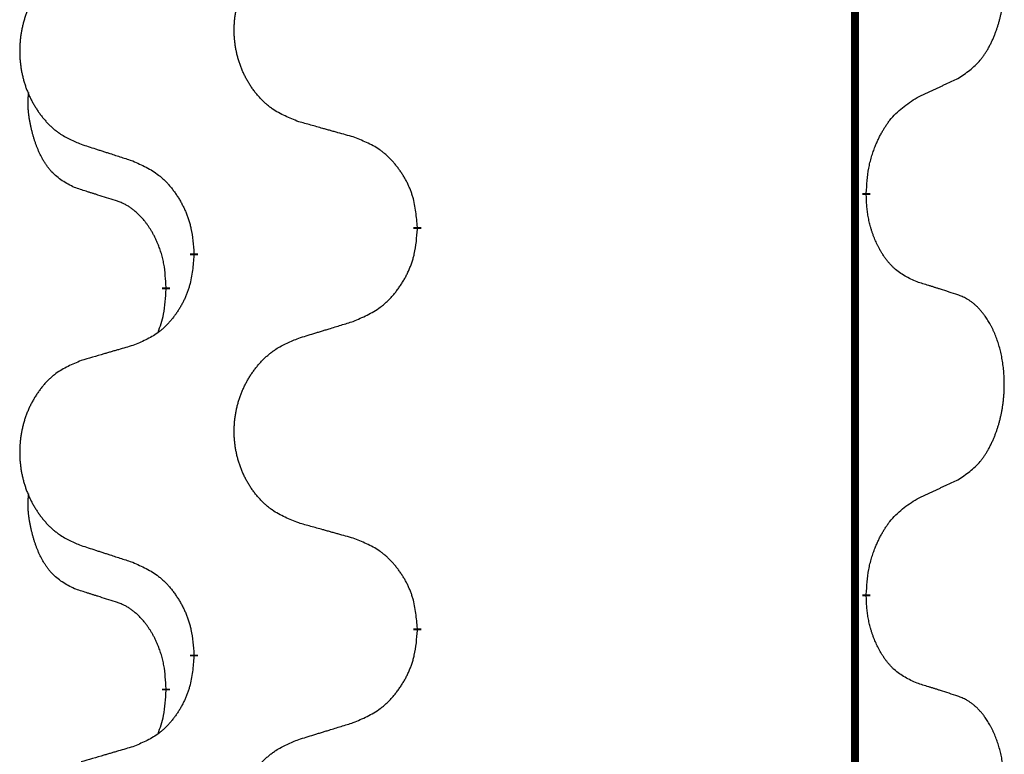
# Model space of a CAD drawing. Units: millimetres. Extents: x -764 to 1401, y -36 to 659.
# Drawn here: x -473 to -466, y 497 to 502 of the extents above; entities that cross this region are included whole.
import ezdxf

# ---------------------------------------------------------------- set-up
doc = ezdxf.new("R2010")
doc.units = ezdxf.units.MM
doc.linetypes.add('SLD_Durchgehend', pattern=[0, 0, 0])

# ---------------------------------------------------------------- blocks, each defined once
blk = doc.blocks.new('HL50WU-0-160', base_point=(318.6162, 311.4325))
at = {"color": 7, "linetype": 'SLD_Durchgehend', "const_width": 0.0625}
for points in [[(-466.7901, 574.3026), (-466.7901, 410.4026)], [(-466.7001, 501.0826), (-466.7001, 501.0676)], [(-470.2492, 500.8136), (-470.2492, 500.7986)], [(-472.0161, 500.5917), (-472.0161, 500.6067)], [(-472.2362, 500.3377), (-472.2362, 500.3227)], [(-466.7001, 497.9076), (-466.7001, 497.8926)], [(-470.2492, 497.6386), (-470.2492, 497.6236)], [(-472.0161, 497.4167), (-472.0161, 497.4317)], [(-472.2362, 497.1627), (-472.2362, 497.1477)]]:
    blk.add_lwpolyline(points, dxfattribs=at)
at = {"color": 7, "linetype": 'SLD_Durchgehend'}
for points, knots in [([(-465.9762, 501.9906), (-465.9441, 502.0114), (-465.8799, 502.053), (-465.8176, 502.112), (-465.783, 502.1554), (-465.7679, 502.1765), (-465.7537, 502.1982), (-465.7398, 502.2213), (-465.7263, 502.2458), (-465.7131, 502.2717), (-465.7008, 502.298), (-465.6898, 502.3237), (-465.6799, 502.3486), (-465.671, 502.3727), (-465.6628, 502.3971), (-465.655, 502.4222), (-465.6477, 502.448), (-465.6409, 502.4746), (-465.6348, 502.5013), (-465.6292, 502.5287), (-465.6243, 502.5568), (-465.62, 502.5855), (-465.6164, 502.6143), (-465.6135, 502.6435), (-465.6113, 502.673), (-465.6098, 502.7027), (-465.609, 502.7325), (-465.609, 502.7609), (-465.6097, 502.788), (-465.6109, 502.8138), (-465.6127, 502.8395), (-465.615, 502.8649), (-465.6179, 502.89), (-465.6213, 502.9149), (-465.6253, 502.9396), (-465.6297, 502.9637), (-465.6345, 502.9869), (-465.6398, 503.0095), (-465.6455, 503.0319), (-465.6517, 503.0537), (-465.6582, 503.0749), (-465.6651, 503.0956), (-465.6725, 503.116), (-465.6804, 503.1364), (-465.6889, 503.1566), (-465.6981, 503.1768), (-465.7078, 503.1966), (-465.7178, 503.2157), (-465.728, 503.2339), (-465.7385, 503.2512), (-465.7495, 503.2683), (-465.7623, 503.2868), (-465.7771, 503.3067), (-465.7943, 503.3276), (-465.8125, 503.3477), (-465.831, 503.3659), (-465.8497, 503.3824), (-465.8684, 503.3971), (-465.888, 503.4107), (-465.9122, 503.4252), (-465.9417, 503.4392), (-465.9647, 503.4484), (-465.9762, 503.453)], [0, 0, 0, 0, 0.114626, 0.229253, 0.255136, 0.281028, 0.306957, 0.332884, 0.361934, 0.390985, 0.420018, 0.449052, 0.474762, 0.500472, 0.526183, 0.551894, 0.5793, 0.606707, 0.634112, 0.661518, 0.690573, 0.719628, 0.748686, 0.777743, 0.807529, 0.837316, 0.867099, 0.896882, 0.922639, 0.948395, 0.974152, 0.999908, 1.024987, 1.050066, 1.075144, 1.100222, 1.123355, 1.146488, 1.16962, 1.192753, 1.214494, 1.236235, 1.257976, 1.279718, 1.301816, 1.323914, 1.34601, 1.368106, 1.38839, 1.408673, 1.42896, 1.449249, 1.476285, 1.503323, 1.530378, 1.557432, 1.581269, 1.605108, 1.628896, 1.652672, 1.68974, 1.726808, 1.726808, 1.726808, 1.726808]), ([(-471.1877, 501.6479), (-471.224, 501.6623), (-471.2965, 501.6912), (-471.3744, 501.7334), (-471.4219, 501.7686), (-471.4451, 501.7878), (-471.4673, 501.8082), (-471.4887, 501.8298), (-471.5093, 501.8527), (-471.529, 501.8766), (-471.5477, 501.9014), (-471.5653, 501.9268), (-471.5819, 501.9529), (-471.5974, 501.9796), (-471.6119, 502.0069), (-471.6253, 502.0348), (-471.6377, 502.0634), (-471.6491, 502.0925), (-471.6592, 502.122), (-471.6682, 502.1519), (-471.676, 502.182), (-471.6825, 502.2123), (-471.688, 502.2429), (-471.6922, 502.2737), (-471.6954, 502.3047), (-471.6973, 502.3359), (-471.6981, 502.3671), (-471.6977, 502.3982), (-471.6962, 502.4293), (-471.6935, 502.4603), (-471.6897, 502.4911), (-471.6847, 502.5217), (-471.6786, 502.5519), (-471.6714, 502.5819), (-471.6631, 502.6116), (-471.6537, 502.6409), (-471.6431, 502.6698), (-471.6315, 502.6983), (-471.6188, 502.7263), (-471.6051, 502.7536), (-471.5904, 502.7804), (-471.5748, 502.8064), (-471.5582, 502.8318), (-471.5406, 502.8567), (-471.5221, 502.8809), (-471.5025, 502.9044), (-471.4821, 502.9271), (-471.4608, 502.9487), (-471.4388, 502.9691), (-471.4161, 502.9884), (-471.3926, 503.0065), (-471.3487, 503.0367), (-471.2805, 503.0725), (-471.2186, 503.0977), (-471.1877, 503.1103)], [0, 0, 0, 0, 0.117086, 0.234172, 0.26425, 0.294342, 0.324476, 0.354607, 0.385625, 0.416644, 0.447649, 0.478654, 0.509524, 0.540393, 0.571263, 0.602133, 0.633372, 0.664611, 0.695847, 0.727084, 0.758108, 0.789132, 0.820159, 0.851185, 0.8824, 0.913614, 0.944827, 0.97604, 1.007095, 1.038151, 1.069208, 1.100265, 1.131069, 1.161872, 1.192674, 1.223475, 1.254222, 1.284969, 1.315717, 1.346465, 1.376816, 1.407167, 1.437517, 1.467868, 1.498416, 1.528964, 1.559522, 1.59008, 1.619832, 1.649585, 1.679305, 1.709013, 1.809224, 1.909434, 1.909434, 1.909434, 1.909434]), ([(-472.9084, 502.9324), (-472.943, 502.9179), (-473.0122, 502.8889), (-473.0863, 502.8467), (-473.1312, 502.8116), (-473.1533, 502.7924), (-473.1743, 502.772), (-473.1947, 502.7503), (-473.2142, 502.7275), (-473.233, 502.7035), (-473.2507, 502.6788), (-473.2675, 502.6533), (-473.2832, 502.6272), (-473.298, 502.6005), (-473.3118, 502.5733), (-473.3246, 502.5454), (-473.3364, 502.5168), (-473.3471, 502.4877), (-473.3568, 502.4582), (-473.3653, 502.4283), (-473.3727, 502.3982), (-473.3789, 502.3679), (-473.3841, 502.3373), (-473.3881, 502.3065), (-473.3911, 502.2755), (-473.393, 502.2444), (-473.3937, 502.2132), (-473.3934, 502.182), (-473.3919, 502.151), (-473.3894, 502.12), (-473.3857, 502.0892), (-473.381, 502.0586), (-473.3752, 502.0283), (-473.3684, 501.9984), (-473.3605, 501.9687), (-473.3515, 501.9394), (-473.3415, 501.9105), (-473.3304, 501.8821), (-473.3183, 501.854), (-473.3053, 501.8267), (-473.2913, 501.8), (-473.2765, 501.7739), (-473.2607, 501.7485), (-473.244, 501.7236), (-473.2264, 501.6994), (-473.2079, 501.676), (-473.1884, 501.6532), (-473.1682, 501.6316), (-473.1473, 501.6112), (-473.1258, 501.592), (-473.1033, 501.5738), (-473.0617, 501.5437), (-472.9969, 501.5079), (-472.9379, 501.4826), (-472.9084, 501.4699)], [0, 0, 0, 0, 0.112481, 0.224961, 0.254205, 0.283463, 0.312765, 0.342064, 0.372505, 0.402946, 0.433372, 0.463798, 0.494314, 0.52483, 0.555347, 0.585864, 0.616922, 0.647981, 0.679038, 0.710095, 0.741061, 0.772027, 0.802995, 0.833963, 0.865172, 0.896381, 0.927588, 0.958795, 0.989832, 1.020868, 1.051906, 1.082944, 1.113652, 1.144359, 1.175065, 1.20577, 1.236283, 1.266796, 1.29731, 1.327824, 1.357761, 1.387698, 1.417635, 1.447572, 1.477483, 1.507394, 1.537316, 1.567238, 1.596112, 1.624989, 1.653829, 1.682658, 1.778901, 1.875145, 1.875145, 1.875145, 1.875145]), ([(-466.2993, 501.8394), (-466.2765, 501.8499), (-466.231, 501.8711), (-466.1816, 501.8941), (-466.1511, 501.9083), (-466.1394, 501.9138), (-466.1278, 501.9193), (-466.1161, 501.9247), (-466.1045, 501.9302), (-466.0928, 501.9357), (-466.0811, 501.9411), (-466.0578, 501.9521), (-466.0228, 501.9686), (-465.9917, 501.9832), (-465.9762, 501.9906)], [0, 0, 0, 0, 0.075268, 0.1505361, 0.163415, 0.176294, 0.1891729, 0.2020518, 0.2149361, 0.2278204, 0.2407047, 0.253589, 0.3051493, 0.3567097, 0.3567097, 0.3567097, 0.3567097]), ([(-472.9601, 501.1273), (-472.993, 501.144), (-473.0587, 501.1776), (-473.1221, 501.2301), (-473.1563, 501.2694), (-473.1704, 501.2874), (-473.1837, 501.3061), (-473.1967, 501.3261), (-473.2095, 501.3473), (-473.2219, 501.3699), (-473.2334, 501.3929), (-473.2439, 501.4156), (-473.2533, 501.438), (-473.2619, 501.4599), (-473.2699, 501.4821), (-473.2775, 501.5051), (-473.2848, 501.5288), (-473.2916, 501.5532), (-473.2979, 501.5778), (-473.3039, 501.6031), (-473.3094, 501.629), (-473.3144, 501.6556), (-473.3188, 501.6824), (-473.3224, 501.7094), (-473.3251, 501.7367), (-473.327, 501.7643), (-473.3277, 501.792), (-473.3273, 501.8208), (-473.3254, 501.8508), (-473.3236, 501.8715), (-473.3226, 501.8819)], [0, 0, 0, 0, 0.1104767, 0.2209534, 0.2438284, 0.2667114, 0.2896326, 0.3125527, 0.3382849, 0.3640175, 0.389731, 0.4154442, 0.4390192, 0.4625939, 0.4861716, 0.5097495, 0.5351329, 0.5605162, 0.5859001, 0.6112844, 0.6383739, 0.665463, 0.6925584, 0.7196538, 0.7472958, 0.7749392, 0.8025614, 0.830178, 0.8614107, 0.8926434, 0.8926434, 0.8926434, 0.8926434]), ([(-466.7001, 501.0826), (-466.6981, 501.1156), (-466.694, 501.1815), (-466.6856, 501.2549), (-466.6762, 501.3024), (-466.6711, 501.3249), (-466.6654, 501.3472), (-466.6592, 501.369), (-466.6525, 501.3903), (-466.6455, 501.411), (-466.638, 501.4315), (-466.6289, 501.4549), (-466.618, 501.481), (-466.605, 501.5097), (-466.5911, 501.538), (-466.5767, 501.5648), (-466.562, 501.5901), (-466.5471, 501.614), (-466.5311, 501.6372), (-466.4914, 501.6894), (-466.4171, 501.7624), (-466.3385, 501.8137), (-466.2993, 501.8394)], [0, 0, 0, 0, 0.0991279, 0.1982558, 0.2212992, 0.2443459, 0.2673984, 0.2904499, 0.3123028, 0.3341557, 0.3560082, 0.3778615, 0.4093786, 0.4408961, 0.4724293, 0.503962, 0.5321252, 0.5602895, 0.5884188, 0.6165402, 0.7571053, 0.8976704, 0.8976704, 0.8976704, 0.8976704]), ([(-470.7564, 501.5274), (-470.7765, 501.533), (-470.8168, 501.5442), (-470.862, 501.5568), (-470.8922, 501.5652), (-470.9073, 501.5694), (-470.9223, 501.5736), (-470.9374, 501.5778), (-470.9525, 501.5821), (-470.9676, 501.5863), (-470.9827, 501.5905), (-471.0244, 501.6021), (-471.0927, 501.6213), (-471.156, 501.639), (-471.1877, 501.6479)], [0, 0, 0, 0, 0.0626283, 0.1252565, 0.140914, 0.1565714, 0.1722289, 0.1878864, 0.2035442, 0.219202, 0.2348598, 0.2505176, 0.3491531, 0.4477886, 0.4477886, 0.4477886, 0.4477886]), ([(-470.2492, 500.8136), (-470.2527, 500.8537), (-470.2597, 500.934), (-470.276, 501.0235), (-470.2941, 501.0809), (-470.3044, 501.1088), (-470.3159, 501.1362), (-470.3285, 501.1631), (-470.3423, 501.1894), (-470.357, 501.215), (-470.3728, 501.24), (-470.3893, 501.2644), (-470.4067, 501.2881), (-470.4249, 501.311), (-470.4439, 501.3332), (-470.4637, 501.3543), (-470.4842, 501.3744), (-470.5053, 501.3934), (-470.5273, 501.4112), (-470.5735, 501.4449), (-470.6497, 501.4855), (-470.7209, 501.5135), (-470.7564, 501.5274)], [0, 0, 0, 0, 0.1209346, 0.2418691, 0.2715902, 0.3013222, 0.3310797, 0.3608342, 0.3904011, 0.4199685, 0.4495293, 0.4790908, 0.5083301, 0.5375686, 0.5668172, 0.5960652, 0.6244344, 0.6528069, 0.6811435, 0.7094671, 0.8241186, 0.93877, 0.93877, 0.93877, 0.93877]), ([(-472.9084, 501.4699), (-472.8894, 501.4638), (-472.8514, 501.4515), (-472.8087, 501.4376), (-472.7802, 501.4284), (-472.7659, 501.4238), (-472.7517, 501.4192), (-472.7374, 501.4146), (-472.7232, 501.4099), (-472.7089, 501.4053), (-472.6947, 501.4007), (-472.6548, 501.3878), (-472.5894, 501.3666), (-472.5287, 501.3469), (-472.4984, 501.337)], [0, 0, 0, 0, 0.0599168, 0.1198336, 0.1348129, 0.1497923, 0.1647716, 0.179751, 0.1947305, 0.2097099, 0.2246894, 0.2396689, 0.3353723, 0.4310757, 0.4310757, 0.4310757, 0.4310757]), ([(-472.4984, 501.337), (-472.4631, 501.3211), (-472.3925, 501.2893), (-472.3173, 501.2436), (-472.2719, 501.2062), (-472.2496, 501.1858), (-472.2285, 501.1643), (-472.2081, 501.1414), (-472.1884, 501.1174), (-472.1696, 501.0922), (-472.1518, 501.0662), (-472.135, 501.0396), (-472.119, 501.0122), (-472.1041, 500.9842), (-472.0902, 500.9557), (-472.0774, 500.9265), (-472.0658, 500.8967), (-472.0555, 500.8663), (-472.0465, 500.8355), (-472.0337, 500.7824), (-472.0229, 500.706), (-472.0184, 500.6398), (-472.0161, 500.6067)], [0, 0, 0, 0, 0.1161018, 0.2322037, 0.2623496, 0.2925108, 0.3227169, 0.3529195, 0.3843764, 0.415834, 0.4472779, 0.4787225, 0.5104414, 0.5421594, 0.5738837, 0.6056077, 0.6377093, 0.6698134, 0.7018938, 0.7339652, 0.8335001, 0.9330351, 0.9330351, 0.9330351, 0.9330351]), ([(-472.637, 501.0251), (-472.6601, 501.0321), (-472.7063, 501.0463), (-472.7563, 501.0618), (-472.7871, 501.0714), (-472.7986, 501.0751), (-472.8102, 501.0787), (-472.8217, 501.0824), (-472.8332, 501.0861), (-472.8448, 501.0898), (-472.8563, 501.0935), (-472.8794, 501.1009), (-472.914, 501.1122), (-472.9447, 501.1222), (-472.9601, 501.1273)], [0, 0, 0, 0, 0.072467, 0.1449339, 0.1570396, 0.1691453, 0.181251, 0.1933566, 0.2054742, 0.2175917, 0.2297093, 0.2418268, 0.2903502, 0.3388736, 0.3388736, 0.3388736, 0.3388736]), ([(-472.2362, 500.3377), (-472.238, 500.3683), (-472.2415, 500.4297), (-472.2491, 500.498), (-472.2577, 500.5423), (-472.2624, 500.5633), (-472.2677, 500.5842), (-472.2735, 500.6045), (-472.2797, 500.6242), (-472.2863, 500.6434), (-472.2934, 500.6624), (-472.3016, 500.6832), (-472.3113, 500.7056), (-472.3225, 500.7295), (-472.3345, 500.753), (-472.3469, 500.7754), (-472.3596, 500.7965), (-472.3726, 500.8165), (-472.3863, 500.8361), (-472.4019, 500.8569), (-472.4199, 500.8788), (-472.4404, 500.9015), (-472.4621, 500.9229), (-472.4842, 500.9423), (-472.5064, 500.9597), (-472.5286, 500.975), (-472.5518, 500.9889), (-472.5775, 501.0021), (-472.6061, 501.0139), (-472.6267, 501.0214), (-472.637, 501.0251)], [0, 0, 0, 0, 0.0921911, 0.1843821, 0.20591, 0.2274409, 0.2489766, 0.2705115, 0.2907895, 0.3110675, 0.3313472, 0.3516275, 0.3780441, 0.4044611, 0.4308749, 0.4572883, 0.4811357, 0.5049824, 0.5288358, 0.5526907, 0.5831984, 0.6137075, 0.6442319, 0.6747535, 0.7017613, 0.7287719, 0.7557302, 0.7826753, 0.8155538, 0.8484323, 0.8484323, 0.8484323, 0.8484323]), ([(-466.2993, 500.3802), (-466.3313, 500.3948), (-466.3952, 500.4241), (-466.4599, 500.4694), (-466.4966, 500.5045), (-466.5128, 500.5217), (-466.5281, 500.5395), (-466.5432, 500.5589), (-466.5582, 500.5795), (-466.5728, 500.6016), (-466.5865, 500.6243), (-466.5987, 500.646), (-466.6094, 500.6668), (-466.6189, 500.6865), (-466.6279, 500.7064), (-466.6366, 500.7271), (-466.6449, 500.7486), (-466.6528, 500.7708), (-466.66, 500.7933), (-466.6664, 500.8151), (-466.672, 500.836), (-466.6769, 500.8561), (-466.6813, 500.8763), (-466.6853, 500.8969), (-466.6889, 500.9179), (-466.6919, 500.9392), (-466.6945, 500.9606), (-466.6971, 500.9891), (-466.6989, 501.0248), (-466.6997, 501.0533), (-466.7001, 501.0676)], [0, 0, 0, 0, 0.1054562, 0.2109123, 0.2344291, 0.2579548, 0.2815165, 0.3050767, 0.3315574, 0.3580389, 0.3845049, 0.4109705, 0.4328054, 0.4546397, 0.4764736, 0.4983077, 0.5219471, 0.5455868, 0.5692264, 0.5928659, 0.6135516, 0.634237, 0.6549231, 0.6756092, 0.6971494, 0.71869, 0.740226, 0.7617607, 0.804578, 0.8473954, 0.8473954, 0.8473954, 0.8473954]), ([(-470.7564, 500.0682), (-470.7194, 500.0841), (-470.6455, 500.1158), (-470.5663, 500.1614), (-470.5183, 500.1989), (-470.495, 500.2193), (-470.4727, 500.2409), (-470.4512, 500.2638), (-470.4306, 500.2878), (-470.4108, 500.313), (-470.392, 500.3389), (-470.3743, 500.3656), (-470.3575, 500.3929), (-470.3418, 500.4209), (-470.3272, 500.4495), (-470.3138, 500.4787), (-470.3016, 500.5085), (-470.2907, 500.5388), (-470.2812, 500.5697), (-470.2677, 500.6227), (-470.2564, 500.6992), (-470.2516, 500.7655), (-470.2492, 500.7986)], [0, 0, 0, 0, 0.1207225, 0.241445, 0.272411, 0.3033922, 0.334416, 0.3654362, 0.3974567, 0.4294779, 0.4614868, 0.4934965, 0.5255609, 0.5576245, 0.5896947, 0.6217645, 0.6540243, 0.6862868, 0.7185226, 0.7507482, 0.8503626, 0.9499769, 0.9499769, 0.9499769, 0.9499769]), ([(-472.0161, 500.5917), (-472.0194, 500.5515), (-472.0261, 500.4713), (-472.0415, 500.3819), (-472.0587, 500.3244), (-472.0685, 500.2965), (-472.0794, 500.2691), (-472.0915, 500.2422), (-472.1045, 500.216), (-472.1186, 500.1903), (-472.1335, 500.1653), (-472.1493, 500.1409), (-472.1658, 500.1173), (-472.183, 500.0944), (-472.2012, 500.0721), (-472.22, 500.051), (-472.2394, 500.0309), (-472.2595, 500.012), (-472.2804, 499.9941), (-472.3241, 499.9606), (-472.3966, 499.9198), (-472.4644, 499.8918), (-472.4984, 499.8778)], [0, 0, 0, 0, 0.1207923, 0.2415845, 0.2711145, 0.3006544, 0.3302167, 0.3597763, 0.388964, 0.418152, 0.4473341, 0.4765167, 0.5051788, 0.5338402, 0.5625129, 0.591185, 0.618755, 0.6463281, 0.6738633, 0.7013854, 0.8115011, 0.9216168, 0.9216168, 0.9216168, 0.9216168]), ([(-472.2999, 499.9802), (-472.2913, 500.0039), (-472.2742, 500.0514), (-472.2521, 500.1322), (-472.2414, 500.2233), (-472.238, 500.2896), (-472.2362, 500.3227)], [0, 0, 0, 0, 0.0756193, 0.1512387, 0.250723, 0.3502073, 0.3502073, 0.3502073, 0.3502073]), ([(-465.9762, 500.278), (-465.9992, 500.2855), (-466.0453, 500.3005), (-466.0953, 500.3166), (-466.126, 500.3265), (-466.1376, 500.3301), (-466.1491, 500.3338), (-466.1607, 500.3374), (-466.1722, 500.341), (-466.1837, 500.3446), (-466.1953, 500.3482), (-466.2184, 500.3554), (-466.253, 500.3661), (-466.2838, 500.3755), (-466.2993, 500.3802)], [0, 0, 0, 0, 0.0726997, 0.1453994, 0.1575073, 0.1696152, 0.1817231, 0.193831, 0.205927, 0.2180229, 0.2301189, 0.2422149, 0.2905443, 0.3388737, 0.3388737, 0.3388737, 0.3388737]), ([(-465.9762, 498.8156), (-465.9441, 498.8364), (-465.8799, 498.878), (-465.8176, 498.937), (-465.783, 498.9804), (-465.7679, 499.0015), (-465.7537, 499.0232), (-465.7398, 499.0463), (-465.7263, 499.0708), (-465.7131, 499.0967), (-465.7008, 499.123), (-465.6898, 499.1487), (-465.6799, 499.1736), (-465.671, 499.1977), (-465.6628, 499.2221), (-465.655, 499.2472), (-465.6477, 499.273), (-465.6409, 499.2996), (-465.6348, 499.3263), (-465.6292, 499.3537), (-465.6243, 499.3818), (-465.62, 499.4105), (-465.6164, 499.4393), (-465.6135, 499.4685), (-465.6113, 499.498), (-465.6098, 499.5277), (-465.609, 499.5575), (-465.609, 499.5859), (-465.6097, 499.613), (-465.6109, 499.6388), (-465.6127, 499.6645), (-465.615, 499.6899), (-465.6179, 499.715), (-465.6213, 499.7399), (-465.6253, 499.7646), (-465.6297, 499.7887), (-465.6345, 499.8119), (-465.6398, 499.8345), (-465.6455, 499.8569), (-465.6517, 499.8787), (-465.6582, 499.8999), (-465.6651, 499.9206), (-465.6725, 499.941), (-465.6804, 499.9614), (-465.6889, 499.9816), (-465.6981, 500.0018), (-465.7078, 500.0216), (-465.7178, 500.0407), (-465.728, 500.0589), (-465.7385, 500.0762), (-465.7495, 500.0933), (-465.7623, 500.1118), (-465.7771, 500.1317), (-465.7943, 500.1526), (-465.8125, 500.1727), (-465.831, 500.1909), (-465.8497, 500.2074), (-465.8684, 500.2221), (-465.888, 500.2357), (-465.9122, 500.2502), (-465.9417, 500.2642), (-465.9647, 500.2734), (-465.9762, 500.278)], [0, 0, 0, 0, 0.114626, 0.229253, 0.255136, 0.281028, 0.306957, 0.332884, 0.361934, 0.390985, 0.420018, 0.449052, 0.474762, 0.500472, 0.526183, 0.551894, 0.5793, 0.606707, 0.634112, 0.661518, 0.690573, 0.719628, 0.748686, 0.777743, 0.807529, 0.837316, 0.867099, 0.896882, 0.922639, 0.948395, 0.974152, 0.999908, 1.024987, 1.050066, 1.075144, 1.100222, 1.123355, 1.146488, 1.16962, 1.192753, 1.214494, 1.236235, 1.257976, 1.279718, 1.301816, 1.323914, 1.34601, 1.368106, 1.38839, 1.408673, 1.42896, 1.449249, 1.476285, 1.503323, 1.530378, 1.557432, 1.581269, 1.605108, 1.628896, 1.652672, 1.68974, 1.726808, 1.726808, 1.726808, 1.726808]), ([(-471.1877, 499.9353), (-471.1677, 499.9415), (-471.1278, 499.9538), (-471.0828, 499.9676), (-471.0528, 499.9768), (-471.0378, 499.9815), (-471.0228, 499.9861), (-471.0079, 499.9907), (-470.9929, 499.9953), (-470.9779, 499.9999), (-470.9629, 500.0045), (-470.921, 500.0175), (-470.8522, 500.0387), (-470.7883, 500.0584), (-470.7564, 500.0682)], [0, 0, 0, 0, 0.062728, 0.1254559, 0.141138, 0.1568202, 0.1725023, 0.1881844, 0.2038666, 0.2195488, 0.235231, 0.2509132, 0.3511056, 0.4512981, 0.4512981, 0.4512981, 0.4512981]), ([(-471.1877, 498.4729), (-471.224, 498.4873), (-471.2965, 498.5162), (-471.3744, 498.5584), (-471.4219, 498.5936), (-471.4451, 498.6128), (-471.4673, 498.6332), (-471.4887, 498.6548), (-471.5093, 498.6777), (-471.529, 498.7016), (-471.5477, 498.7264), (-471.5653, 498.7518), (-471.5819, 498.7779), (-471.5974, 498.8046), (-471.6119, 498.8319), (-471.6253, 498.8598), (-471.6377, 498.8884), (-471.6491, 498.9175), (-471.6592, 498.947), (-471.6682, 498.9769), (-471.676, 499.007), (-471.6825, 499.0373), (-471.688, 499.0679), (-471.6922, 499.0987), (-471.6954, 499.1297), (-471.6973, 499.1609), (-471.6981, 499.1921), (-471.6977, 499.2232), (-471.6962, 499.2543), (-471.6935, 499.2853), (-471.6897, 499.3161), (-471.6847, 499.3467), (-471.6786, 499.3769), (-471.6714, 499.4069), (-471.6631, 499.4366), (-471.6537, 499.4659), (-471.6431, 499.4948), (-471.6315, 499.5233), (-471.6188, 499.5513), (-471.6051, 499.5786), (-471.5904, 499.6054), (-471.5748, 499.6314), (-471.5582, 499.6568), (-471.5406, 499.6817), (-471.5221, 499.7059), (-471.5025, 499.7294), (-471.4821, 499.7521), (-471.4608, 499.7737), (-471.4388, 499.7941), (-471.4161, 499.8134), (-471.3926, 499.8315), (-471.3487, 499.8617), (-471.2805, 499.8975), (-471.2186, 499.9227), (-471.1877, 499.9353)], [0, 0, 0, 0, 0.117086, 0.234172, 0.26425, 0.294342, 0.324476, 0.354607, 0.385625, 0.416644, 0.447649, 0.478654, 0.509524, 0.540393, 0.571263, 0.602133, 0.633372, 0.664611, 0.695847, 0.727084, 0.758108, 0.789132, 0.820159, 0.851185, 0.8824, 0.913614, 0.944827, 0.97604, 1.007095, 1.038151, 1.069208, 1.100265, 1.131069, 1.161872, 1.192674, 1.223475, 1.254222, 1.284969, 1.315717, 1.346465, 1.376816, 1.407167, 1.437517, 1.467868, 1.498416, 1.528964, 1.559522, 1.59008, 1.619832, 1.649585, 1.679305, 1.709013, 1.809224, 1.909434, 1.909434, 1.909434, 1.909434]), ([(-472.4984, 499.8778), (-472.5175, 499.8722), (-472.5557, 499.861), (-472.5987, 499.8484), (-472.6274, 499.84), (-472.6418, 499.8358), (-472.6561, 499.8316), (-472.6704, 499.8274), (-472.6848, 499.8232), (-472.6991, 499.819), (-472.7135, 499.8148), (-472.7531, 499.8031), (-472.8181, 499.784), (-472.8783, 499.7662), (-472.9084, 499.7574)], [0, 0, 0, 0, 0.0597754, 0.1195507, 0.1344951, 0.1494396, 0.164384, 0.1793284, 0.1942733, 0.2092182, 0.2241631, 0.239108, 0.3332541, 0.4274002, 0.4274002, 0.4274002, 0.4274002]), ([(-472.9084, 499.7574), (-472.943, 499.7429), (-473.0122, 499.7139), (-473.0863, 499.6717), (-473.1312, 499.6366), (-473.1533, 499.6174), (-473.1743, 499.597), (-473.1947, 499.5753), (-473.2142, 499.5525), (-473.233, 499.5285), (-473.2507, 499.5038), (-473.2675, 499.4783), (-473.2832, 499.4522), (-473.298, 499.4255), (-473.3118, 499.3983), (-473.3246, 499.3704), (-473.3364, 499.3418), (-473.3471, 499.3127), (-473.3568, 499.2832), (-473.3653, 499.2533), (-473.3727, 499.2232), (-473.3789, 499.1929), (-473.3841, 499.1623), (-473.3881, 499.1315), (-473.3911, 499.1005), (-473.393, 499.0694), (-473.3937, 499.0382), (-473.3934, 499.007), (-473.3919, 498.976), (-473.3894, 498.945), (-473.3857, 498.9142), (-473.381, 498.8836), (-473.3752, 498.8533), (-473.3684, 498.8234), (-473.3605, 498.7937), (-473.3515, 498.7644), (-473.3415, 498.7355), (-473.3304, 498.7071), (-473.3183, 498.679), (-473.3053, 498.6517), (-473.2913, 498.625), (-473.2765, 498.5989), (-473.2607, 498.5735), (-473.244, 498.5486), (-473.2264, 498.5244), (-473.2079, 498.501), (-473.1884, 498.4782), (-473.1682, 498.4566), (-473.1473, 498.4362), (-473.1258, 498.417), (-473.1033, 498.3988), (-473.0617, 498.3687), (-472.9969, 498.3329), (-472.9379, 498.3076), (-472.9084, 498.2949)], [0, 0, 0, 0, 0.112481, 0.224961, 0.254205, 0.283463, 0.312765, 0.342064, 0.372505, 0.402946, 0.433372, 0.463798, 0.494314, 0.52483, 0.555347, 0.585864, 0.616922, 0.647981, 0.679038, 0.710095, 0.741061, 0.772027, 0.802995, 0.833963, 0.865172, 0.896381, 0.927588, 0.958795, 0.989832, 1.020868, 1.051906, 1.082944, 1.113652, 1.144359, 1.175065, 1.20577, 1.236283, 1.266796, 1.29731, 1.327824, 1.357761, 1.387698, 1.417635, 1.447572, 1.477483, 1.507394, 1.537316, 1.567238, 1.596112, 1.624989, 1.653829, 1.682658, 1.778901, 1.875145, 1.875145, 1.875145, 1.875145]), ([(-466.2993, 498.6644), (-466.2765, 498.6749), (-466.231, 498.6961), (-466.1816, 498.7191), (-466.1511, 498.7333), (-466.1394, 498.7388), (-466.1278, 498.7443), (-466.1161, 498.7497), (-466.1045, 498.7552), (-466.0928, 498.7607), (-466.0811, 498.7661), (-466.0578, 498.7771), (-466.0228, 498.7936), (-465.9917, 498.8082), (-465.9762, 498.8156)], [0, 0, 0, 0, 0.075268, 0.1505361, 0.163415, 0.176294, 0.1891729, 0.2020518, 0.2149361, 0.2278204, 0.2407047, 0.253589, 0.3051493, 0.3567097, 0.3567097, 0.3567097, 0.3567097]), ([(-472.9601, 497.9523), (-472.993, 497.969), (-473.0587, 498.0026), (-473.1221, 498.0551), (-473.1563, 498.0944), (-473.1704, 498.1124), (-473.1837, 498.1311), (-473.1967, 498.1511), (-473.2095, 498.1723), (-473.2219, 498.1949), (-473.2334, 498.2179), (-473.2439, 498.2406), (-473.2533, 498.263), (-473.2619, 498.2849), (-473.2699, 498.3071), (-473.2775, 498.3301), (-473.2848, 498.3538), (-473.2916, 498.3782), (-473.2979, 498.4028), (-473.3039, 498.4281), (-473.3094, 498.454), (-473.3144, 498.4806), (-473.3188, 498.5074), (-473.3224, 498.5344), (-473.3251, 498.5617), (-473.327, 498.5893), (-473.3277, 498.617), (-473.3273, 498.6458), (-473.3254, 498.6758), (-473.3236, 498.6965), (-473.3226, 498.7069)], [0, 0, 0, 0, 0.1104767, 0.2209534, 0.2438284, 0.2667114, 0.2896326, 0.3125527, 0.3382849, 0.3640175, 0.389731, 0.4154442, 0.4390192, 0.4625939, 0.4861716, 0.5097495, 0.5351329, 0.5605162, 0.5859001, 0.6112844, 0.6383739, 0.665463, 0.6925584, 0.7196538, 0.7472958, 0.7749392, 0.8025614, 0.830178, 0.8614107, 0.8926434, 0.8926434, 0.8926434, 0.8926434]), ([(-466.7001, 497.9076), (-466.6981, 497.9406), (-466.694, 498.0065), (-466.6856, 498.0799), (-466.6762, 498.1274), (-466.6711, 498.1499), (-466.6654, 498.1722), (-466.6592, 498.194), (-466.6525, 498.2153), (-466.6455, 498.236), (-466.638, 498.2565), (-466.6289, 498.2799), (-466.618, 498.306), (-466.605, 498.3347), (-466.5911, 498.363), (-466.5767, 498.3898), (-466.562, 498.4151), (-466.5471, 498.439), (-466.5311, 498.4622), (-466.4914, 498.5144), (-466.4171, 498.5874), (-466.3385, 498.6387), (-466.2993, 498.6644)], [0, 0, 0, 0, 0.0991279, 0.1982558, 0.2212992, 0.2443459, 0.2673984, 0.2904499, 0.3123028, 0.3341557, 0.3560082, 0.3778615, 0.4093786, 0.4408961, 0.4724293, 0.503962, 0.5321252, 0.5602895, 0.5884188, 0.6165402, 0.7571053, 0.8976704, 0.8976704, 0.8976704, 0.8976704]), ([(-470.7564, 498.3524), (-470.7765, 498.358), (-470.8168, 498.3692), (-470.862, 498.3818), (-470.8922, 498.3902), (-470.9073, 498.3944), (-470.9223, 498.3986), (-470.9374, 498.4028), (-470.9525, 498.4071), (-470.9676, 498.4113), (-470.9827, 498.4155), (-471.0244, 498.4271), (-471.0927, 498.4463), (-471.156, 498.464), (-471.1877, 498.4729)], [0, 0, 0, 0, 0.0626283, 0.1252565, 0.140914, 0.1565714, 0.1722289, 0.1878864, 0.2035442, 0.219202, 0.2348598, 0.2505176, 0.3491531, 0.4477886, 0.4477886, 0.4477886, 0.4477886]), ([(-472.9084, 498.2949), (-472.8894, 498.2888), (-472.8514, 498.2765), (-472.8087, 498.2626), (-472.7802, 498.2534), (-472.7659, 498.2488), (-472.7517, 498.2442), (-472.7374, 498.2396), (-472.7232, 498.2349), (-472.7089, 498.2303), (-472.6947, 498.2257), (-472.6548, 498.2128), (-472.5894, 498.1916), (-472.5287, 498.1719), (-472.4984, 498.162)], [0, 0, 0, 0, 0.0599168, 0.1198336, 0.1348129, 0.1497923, 0.1647716, 0.179751, 0.1947305, 0.2097099, 0.2246894, 0.2396689, 0.3353723, 0.4310757, 0.4310757, 0.4310757, 0.4310757]), ([(-470.2492, 497.6386), (-470.2527, 497.6787), (-470.2597, 497.759), (-470.276, 497.8485), (-470.2941, 497.9059), (-470.3044, 497.9338), (-470.3159, 497.9612), (-470.3285, 497.9881), (-470.3423, 498.0144), (-470.357, 498.04), (-470.3728, 498.065), (-470.3893, 498.0894), (-470.4067, 498.1131), (-470.4249, 498.136), (-470.4439, 498.1582), (-470.4637, 498.1793), (-470.4842, 498.1994), (-470.5053, 498.2184), (-470.5273, 498.2362), (-470.5735, 498.2699), (-470.6497, 498.3105), (-470.7209, 498.3385), (-470.7564, 498.3524)], [0, 0, 0, 0, 0.1209346, 0.2418691, 0.2715902, 0.3013222, 0.3310797, 0.3608342, 0.3904011, 0.4199685, 0.4495293, 0.4790908, 0.5083301, 0.5375686, 0.5668172, 0.5960652, 0.6244344, 0.6528069, 0.6811435, 0.7094671, 0.8241186, 0.93877, 0.93877, 0.93877, 0.93877]), ([(-472.4984, 498.162), (-472.4631, 498.1461), (-472.3925, 498.1143), (-472.3173, 498.0686), (-472.2719, 498.0312), (-472.2496, 498.0108), (-472.2285, 497.9893), (-472.2081, 497.9664), (-472.1884, 497.9424), (-472.1696, 497.9172), (-472.1518, 497.8912), (-472.135, 497.8646), (-472.119, 497.8372), (-472.1041, 497.8092), (-472.0902, 497.7807), (-472.0774, 497.7515), (-472.0658, 497.7217), (-472.0555, 497.6913), (-472.0465, 497.6605), (-472.0337, 497.6074), (-472.0229, 497.531), (-472.0184, 497.4648), (-472.0161, 497.4317)], [0, 0, 0, 0, 0.1161018, 0.2322037, 0.2623496, 0.2925108, 0.3227169, 0.3529195, 0.3843764, 0.415834, 0.4472779, 0.4787225, 0.5104414, 0.5421594, 0.5738837, 0.6056077, 0.6377093, 0.6698134, 0.7018938, 0.7339652, 0.8335001, 0.9330351, 0.9330351, 0.9330351, 0.9330351]), ([(-472.637, 497.8501), (-472.6601, 497.8571), (-472.7063, 497.8713), (-472.7563, 497.8868), (-472.7871, 497.8964), (-472.7986, 497.9001), (-472.8102, 497.9037), (-472.8217, 497.9074), (-472.8332, 497.9111), (-472.8448, 497.9148), (-472.8563, 497.9185), (-472.8794, 497.9259), (-472.914, 497.9372), (-472.9447, 497.9472), (-472.9601, 497.9523)], [0, 0, 0, 0, 0.072467, 0.1449339, 0.1570396, 0.1691453, 0.181251, 0.1933566, 0.2054742, 0.2175917, 0.2297093, 0.2418268, 0.2903502, 0.3388736, 0.3388736, 0.3388736, 0.3388736]), ([(-472.2362, 497.1627), (-472.238, 497.1933), (-472.2415, 497.2547), (-472.2491, 497.323), (-472.2577, 497.3673), (-472.2624, 497.3883), (-472.2677, 497.4092), (-472.2735, 497.4295), (-472.2797, 497.4492), (-472.2863, 497.4684), (-472.2934, 497.4874), (-472.3016, 497.5082), (-472.3113, 497.5306), (-472.3225, 497.5545), (-472.3345, 497.578), (-472.3469, 497.6004), (-472.3596, 497.6215), (-472.3726, 497.6415), (-472.3863, 497.6611), (-472.4019, 497.6819), (-472.4199, 497.7038), (-472.4404, 497.7265), (-472.4621, 497.7479), (-472.4842, 497.7673), (-472.5064, 497.7847), (-472.5286, 497.8), (-472.5518, 497.8139), (-472.5775, 497.8271), (-472.6061, 497.8389), (-472.6267, 497.8464), (-472.637, 497.8501)], [0, 0, 0, 0, 0.0921911, 0.1843821, 0.20591, 0.2274409, 0.2489766, 0.2705115, 0.2907895, 0.3110675, 0.3313472, 0.3516275, 0.3780441, 0.4044611, 0.4308749, 0.4572883, 0.4811357, 0.5049824, 0.5288358, 0.5526907, 0.5831984, 0.6137075, 0.6442319, 0.6747535, 0.7017613, 0.7287719, 0.7557302, 0.7826753, 0.8155538, 0.8484323, 0.8484323, 0.8484323, 0.8484323]), ([(-466.2993, 497.2052), (-466.3313, 497.2198), (-466.3952, 497.2491), (-466.4599, 497.2944), (-466.4966, 497.3295), (-466.5128, 497.3467), (-466.5281, 497.3645), (-466.5432, 497.3839), (-466.5582, 497.4045), (-466.5728, 497.4266), (-466.5865, 497.4493), (-466.5987, 497.471), (-466.6094, 497.4918), (-466.6189, 497.5115), (-466.6279, 497.5314), (-466.6366, 497.5521), (-466.6449, 497.5736), (-466.6528, 497.5958), (-466.66, 497.6183), (-466.6664, 497.6401), (-466.672, 497.661), (-466.6769, 497.6811), (-466.6813, 497.7013), (-466.6853, 497.7219), (-466.6889, 497.7429), (-466.6919, 497.7642), (-466.6945, 497.7856), (-466.6971, 497.8141), (-466.6989, 497.8498), (-466.6997, 497.8783), (-466.7001, 497.8926)], [0, 0, 0, 0, 0.1054562, 0.2109123, 0.2344291, 0.2579548, 0.2815165, 0.3050767, 0.3315574, 0.3580389, 0.3845049, 0.4109705, 0.4328054, 0.4546397, 0.4764736, 0.4983077, 0.5219471, 0.5455868, 0.5692264, 0.5928659, 0.6135516, 0.634237, 0.6549231, 0.6756092, 0.6971494, 0.71869, 0.740226, 0.7617607, 0.804578, 0.8473954, 0.8473954, 0.8473954, 0.8473954]), ([(-470.7564, 496.8932), (-470.7194, 496.9091), (-470.6455, 496.9408), (-470.5663, 496.9864), (-470.5183, 497.0239), (-470.495, 497.0443), (-470.4727, 497.0659), (-470.4512, 497.0888), (-470.4306, 497.1128), (-470.4108, 497.138), (-470.392, 497.1639), (-470.3743, 497.1906), (-470.3575, 497.2179), (-470.3418, 497.2459), (-470.3272, 497.2745), (-470.3138, 497.3037), (-470.3016, 497.3335), (-470.2907, 497.3638), (-470.2812, 497.3947), (-470.2677, 497.4477), (-470.2564, 497.5242), (-470.2516, 497.5905), (-470.2492, 497.6236)], [0, 0, 0, 0, 0.1207225, 0.241445, 0.272411, 0.3033922, 0.334416, 0.3654362, 0.3974567, 0.4294779, 0.4614868, 0.4934965, 0.5255609, 0.5576245, 0.5896947, 0.6217645, 0.6540243, 0.6862868, 0.7185226, 0.7507482, 0.8503626, 0.9499769, 0.9499769, 0.9499769, 0.9499769]), ([(-472.0161, 497.4167), (-472.0194, 497.3765), (-472.0261, 497.2963), (-472.0415, 497.2069), (-472.0587, 497.1494), (-472.0685, 497.1215), (-472.0794, 497.0941), (-472.0915, 497.0672), (-472.1045, 497.041), (-472.1186, 497.0153), (-472.1335, 496.9903), (-472.1493, 496.9659), (-472.1658, 496.9423), (-472.183, 496.9194), (-472.2012, 496.8971), (-472.22, 496.876), (-472.2394, 496.8559), (-472.2595, 496.837), (-472.2804, 496.8191), (-472.3241, 496.7856), (-472.3966, 496.7448), (-472.4644, 496.7168), (-472.4984, 496.7028)], [0, 0, 0, 0, 0.1207923, 0.2415845, 0.2711145, 0.3006544, 0.3302167, 0.3597763, 0.388964, 0.418152, 0.4473341, 0.4765167, 0.5051788, 0.5338402, 0.5625129, 0.591185, 0.618755, 0.6463281, 0.6738633, 0.7013854, 0.8115011, 0.9216168, 0.9216168, 0.9216168, 0.9216168]), ([(-465.9762, 497.103), (-465.9992, 497.1105), (-466.0453, 497.1255), (-466.0953, 497.1416), (-466.126, 497.1515), (-466.1376, 497.1551), (-466.1491, 497.1588), (-466.1607, 497.1624), (-466.1722, 497.166), (-466.1837, 497.1696), (-466.1953, 497.1732), (-466.2184, 497.1804), (-466.253, 497.1911), (-466.2838, 497.2005), (-466.2993, 497.2052)], [0, 0, 0, 0, 0.0726997, 0.1453994, 0.1575073, 0.1696152, 0.1817231, 0.193831, 0.205927, 0.2180229, 0.2301189, 0.2422149, 0.2905443, 0.3388737, 0.3388737, 0.3388737, 0.3388737]), ([(-472.2999, 496.8052), (-472.2913, 496.8289), (-472.2742, 496.8764), (-472.2521, 496.9572), (-472.2414, 497.0483), (-472.238, 497.1146), (-472.2362, 497.1477)], [0, 0, 0, 0, 0.0756193, 0.1512387, 0.250723, 0.3502073, 0.3502073, 0.3502073, 0.3502073]), ([(-465.9762, 495.6406), (-465.9441, 495.6614), (-465.8799, 495.703), (-465.8176, 495.762), (-465.783, 495.8054), (-465.7679, 495.8265), (-465.7537, 495.8482), (-465.7398, 495.8713), (-465.7263, 495.8958), (-465.7131, 495.9217), (-465.7008, 495.948), (-465.6898, 495.9737), (-465.6799, 495.9986), (-465.671, 496.0227), (-465.6628, 496.0471), (-465.655, 496.0722), (-465.6477, 496.098), (-465.6409, 496.1246), (-465.6348, 496.1513), (-465.6292, 496.1787), (-465.6243, 496.2068), (-465.62, 496.2355), (-465.6164, 496.2643), (-465.6135, 496.2935), (-465.6113, 496.323), (-465.6098, 496.3527), (-465.609, 496.3825), (-465.609, 496.4109), (-465.6097, 496.438), (-465.6109, 496.4638), (-465.6127, 496.4895), (-465.615, 496.5149), (-465.6179, 496.54), (-465.6213, 496.5649), (-465.6253, 496.5896), (-465.6297, 496.6137), (-465.6345, 496.6369), (-465.6398, 496.6595), (-465.6455, 496.6819), (-465.6517, 496.7037), (-465.6582, 496.7249), (-465.6651, 496.7456), (-465.6725, 496.766), (-465.6804, 496.7864), (-465.6889, 496.8066), (-465.6981, 496.8268), (-465.7078, 496.8466), (-465.7178, 496.8657), (-465.728, 496.8839), (-465.7385, 496.9012), (-465.7495, 496.9183), (-465.7623, 496.9368), (-465.7771, 496.9567), (-465.7943, 496.9776), (-465.8125, 496.9977), (-465.831, 497.0159), (-465.8497, 497.0324), (-465.8684, 497.0471), (-465.888, 497.0607), (-465.9122, 497.0752), (-465.9417, 497.0892), (-465.9647, 497.0984), (-465.9762, 497.103)], [0, 0, 0, 0, 0.114626, 0.229253, 0.255136, 0.281028, 0.306957, 0.332884, 0.361934, 0.390985, 0.420018, 0.449052, 0.474762, 0.500472, 0.526183, 0.551894, 0.5793, 0.606707, 0.634112, 0.661518, 0.690573, 0.719628, 0.748686, 0.777743, 0.807529, 0.837316, 0.867099, 0.896882, 0.922639, 0.948395, 0.974152, 0.999908, 1.024987, 1.050066, 1.075144, 1.100222, 1.123355, 1.146488, 1.16962, 1.192753, 1.214494, 1.236235, 1.257976, 1.279718, 1.301816, 1.323914, 1.34601, 1.368106, 1.38839, 1.408673, 1.42896, 1.449249, 1.476285, 1.503323, 1.530378, 1.557432, 1.581269, 1.605108, 1.628896, 1.652672, 1.68974, 1.726808, 1.726808, 1.726808, 1.726808]), ([(-471.1877, 496.7603), (-471.1677, 496.7665), (-471.1278, 496.7788), (-471.0828, 496.7926), (-471.0528, 496.8018), (-471.0378, 496.8065), (-471.0228, 496.8111), (-471.0079, 496.8157), (-470.9929, 496.8203), (-470.9779, 496.8249), (-470.9629, 496.8295), (-470.921, 496.8425), (-470.8522, 496.8637), (-470.7883, 496.8834), (-470.7564, 496.8932)], [0, 0, 0, 0, 0.062728, 0.1254559, 0.141138, 0.1568202, 0.1725023, 0.1881844, 0.2038666, 0.2195488, 0.235231, 0.2509132, 0.3511056, 0.4512981, 0.4512981, 0.4512981, 0.4512981]), ([(-471.1877, 495.2979), (-471.224, 495.3123), (-471.2965, 495.3412), (-471.3744, 495.3834), (-471.4219, 495.4186), (-471.4451, 495.4378), (-471.4673, 495.4582), (-471.4887, 495.4798), (-471.5093, 495.5027), (-471.529, 495.5266), (-471.5477, 495.5514), (-471.5653, 495.5768), (-471.5819, 495.6029), (-471.5974, 495.6296), (-471.6119, 495.6569), (-471.6253, 495.6848), (-471.6377, 495.7134), (-471.6491, 495.7425), (-471.6592, 495.772), (-471.6682, 495.8019), (-471.676, 495.832), (-471.6825, 495.8623), (-471.688, 495.8929), (-471.6922, 495.9237), (-471.6954, 495.9547), (-471.6973, 495.9859), (-471.6981, 496.0171), (-471.6977, 496.0482), (-471.6962, 496.0793), (-471.6935, 496.1103), (-471.6897, 496.1411), (-471.6847, 496.1717), (-471.6786, 496.2019), (-471.6714, 496.2319), (-471.6631, 496.2616), (-471.6537, 496.2909), (-471.6431, 496.3198), (-471.6315, 496.3483), (-471.6188, 496.3763), (-471.6051, 496.4036), (-471.5904, 496.4304), (-471.5748, 496.4564), (-471.5582, 496.4818), (-471.5406, 496.5067), (-471.5221, 496.5309), (-471.5025, 496.5544), (-471.4821, 496.5771), (-471.4608, 496.5987), (-471.4388, 496.6191), (-471.4161, 496.6384), (-471.3926, 496.6565), (-471.3487, 496.6867), (-471.2805, 496.7225), (-471.2186, 496.7477), (-471.1877, 496.7603)], [0, 0, 0, 0, 0.117086, 0.234172, 0.26425, 0.294342, 0.324476, 0.354607, 0.385625, 0.416644, 0.447649, 0.478654, 0.509524, 0.540393, 0.571263, 0.602133, 0.633372, 0.664611, 0.695847, 0.727084, 0.758108, 0.789132, 0.820159, 0.851185, 0.8824, 0.913614, 0.944827, 0.97604, 1.007095, 1.038151, 1.069208, 1.100265, 1.131069, 1.161872, 1.192674, 1.223475, 1.254222, 1.284969, 1.315717, 1.346465, 1.376816, 1.407167, 1.437517, 1.467868, 1.498416, 1.528964, 1.559522, 1.59008, 1.619832, 1.649585, 1.679305, 1.709013, 1.809224, 1.909434, 1.909434, 1.909434, 1.909434]), ([(-472.4984, 496.7028), (-472.5175, 496.6972), (-472.5557, 496.686), (-472.5987, 496.6734), (-472.6274, 496.665), (-472.6418, 496.6608), (-472.6561, 496.6566), (-472.6704, 496.6524), (-472.6848, 496.6482), (-472.6991, 496.644), (-472.7135, 496.6398), (-472.7531, 496.6281), (-472.8181, 496.609), (-472.8783, 496.5912), (-472.9084, 496.5824)], [0, 0, 0, 0, 0.0597754, 0.1195507, 0.1344951, 0.1494396, 0.164384, 0.1793284, 0.1942733, 0.2092182, 0.2241631, 0.239108, 0.3332541, 0.4274002, 0.4274002, 0.4274002, 0.4274002])]:
    blk.add_open_spline(points, degree=3, knots=knots, dxfattribs=at)

msp = doc.modelspace()

# ---------------------------------------------------------------- block references
msp.add_blockref('HL50WU-0-160', (318.6162, 311.4325))

doc.saveas('drawing.dxf')
